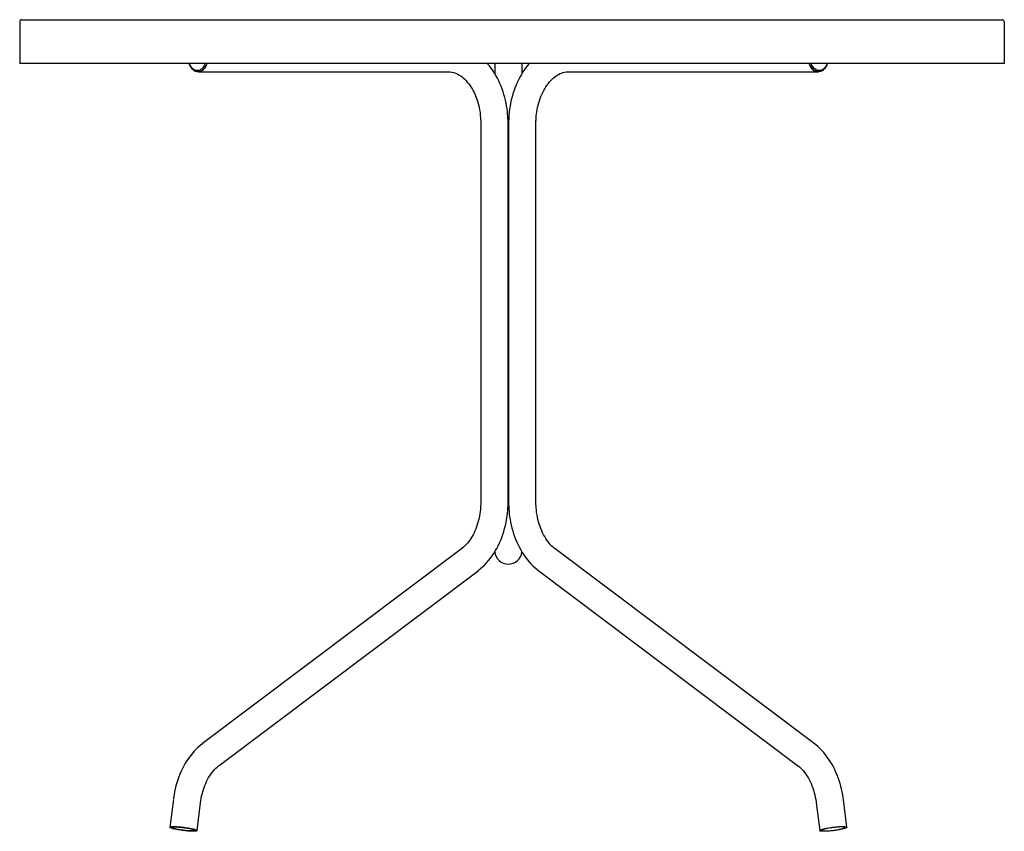
# Model space of a CAD drawing. Units: inches. Extents: x -903 to 2114, y -2753 to 698.
# Drawn here: x 1214 to 2114, y -44 to 698 of the extents above; entities that cross this region are included whole.
import ezdxf

# ---------------------------------------------------------------- set-up
doc = ezdxf.new("R2010")
doc.units = ezdxf.units.IN
doc.header["$MEASUREMENT"] = 0

msp = doc.modelspace()

# ---------------------------------------------------------------- linework, layer by layer
for p, q in [((1214.49, 695.5), (1214.49, 657.5)), ((1216.49, 697.5), (1218.49, 697.5)), ((1218.49, 697.5), (2110.49, 697.5)), ((2110.49, 697.5), (2112.49, 697.5)), ((2114.49, 695.5), (2114.49, 657.5)), ((1218.49, 657.5), (1214.49, 657.5)), ((2110.49, 657.5), (1218.49, 657.5)), ((1648.66, 657.5), (1648.66, 648.43)), ((1673.66, 648.46), (1673.66, 657.5)), ((2114.49, 657.5), (2110.49, 657.5)), ((1377.61, 650), (1606, 649.99)), ((1716.31, 649.99), (1944.71, 650)), ((1944, 650), (1944.71, 650)), ((1661.39, 603), (1660.92, 603)), ((1635.93, 602.5), (1635.93, 256.95)), ((1660.93, 256.95), (1660.93, 602.5)), ((1661.38, 602.5), (1661.38, 256.95)), ((1686.38, 256.95), (1686.38, 602.5)), ((1660.93, 572.5), (1661.38, 572.5)), ((1661.38, 522.5), (1660.93, 522.5)), ((1660.93, 503), (1661.38, 503)), ((1661.38, 363), (1660.93, 363)), ((1660.93, 336.95), (1661.38, 336.95)), ((1661.38, 286.95), (1660.93, 286.95)), ((1660.93, 263), (1661.38, 263)), ((1618.41, 213.97), (1381.69, 35.97)), ((1940.62, 35.97), (1703.91, 213.97)), ((1396.72, 15.99), (1633.43, 193.98)), ((1688.88, 193.98), (1925.6, 15.99)), ((1354.94, -15.03), (1351.77, -40.45)), ((1970.55, -40.45), (1967.38, -15.03)), ((1376.58, -43.55), (1379.74, -18.13)), ((1942.57, -18.13), (1945.74, -43.55))]:
    msp.add_line(p, q)
at = {"flags": 128}
for points in [[(1369.28, 657.5), (1369.52, 656.67), (1370.14, 655.29), (1370.81, 654.13), (1371.48, 653.21), (1372.1, 652.51), (1372.7, 651.94), (1373.42, 651.38), (1374.07, 650.96), (1374.95, 650.54), (1376.12, 650.16), (1376.5, 650.12)], [(1377.61, 650), (1377.12, 650.02), (1376.15, 650.17), (1375.2, 650.47), (1374.28, 650.92), (1373.4, 651.51), (1372.57, 652.23), (1371.8, 653.07), (1371.1, 654.03), (1370.48, 655.1), (1369.95, 656.25), (1369.51, 657.48), (1369.51, 657.5)], [(1384.21, 657.5), (1384.12, 657.21), (1383.71, 656.21), (1382.65, 654.37), (1382.03, 653.57), (1381.35, 652.87), (1380.64, 652.29), (1379.89, 651.81), (1378.38, 651.19), (1376.9, 651), (1375.91, 651.09), (1374.91, 651.35), (1373.91, 651.81), (1373.16, 652.29), (1372.45, 652.87), (1371.15, 654.37), (1370.59, 655.25), (1370.09, 656.21), (1369.68, 657.21), (1369.59, 657.5)], [(1385.71, 657.5), (1385.7, 657.48), (1385.26, 656.25), (1384.73, 655.1), (1384.11, 654.03), (1383.41, 653.07), (1382.64, 652.23), (1381.81, 651.51), (1380.93, 650.92), (1380.01, 650.47), (1379.06, 650.17), (1378.09, 650.02), (1377.61, 650)], [(1660.93, 602.5), (1660.88, 605.68), (1660.83, 606.98), (1660.7, 609.12), (1660.53, 611.34), (1660.28, 613.71), (1659.96, 616.18), (1659.56, 618.71), (1659.09, 621.28), (1658.53, 623.87), (1657.89, 626.47), (1657.17, 629.07), (1656.36, 631.66), (1655.47, 634.23), (1654.5, 636.77), (1653.45, 639.27), (1652.32, 641.73), (1651.1, 644.14), (1649.81, 646.49), (1648.44, 648.78), (1646.99, 651.01), (1645.47, 653.17), (1643.88, 655.24), (1642.21, 657.24), (1641.98, 657.5)], [(1680.34, 657.5), (1679.18, 656.16), (1677.55, 654.11), (1675.99, 651.98), (1674.49, 649.76), (1673.07, 647.47), (1671.72, 645.1), (1670.46, 642.66), (1669.26, 640.16), (1668.15, 637.61), (1667.12, 635), (1666.18, 632.34), (1665.31, 629.64), (1664.54, 626.9), (1663.85, 624.13), (1663.24, 621.34), (1662.72, 618.55), (1662.29, 615.75), (1661.95, 613), (1661.7, 610.37), (1661.54, 608.07), (1661.46, 606.32), (1661.4, 604.32), (1661.38, 602.5)], [(1935.9, 657.5), (1936.11, 656.86), (1936.6, 655.66), (1937.18, 654.55), (1937.84, 653.54), (1938.57, 652.64), (1939.37, 651.85), (1940.23, 651.2), (1941.13, 650.68), (1942.07, 650.3), (1943.03, 650.08), (1944, 650)], [(1944.71, 650), (1943.73, 650.08), (1942.77, 650.3), (1941.84, 650.68), (1940.93, 651.2), (1940.08, 651.85), (1939.28, 652.64), (1938.54, 653.54), (1937.88, 654.55), (1937.31, 655.66), (1936.82, 656.86), (1936.61, 657.5)], [(1944.71, 650), (1943.73, 650.08), (1942.77, 650.3), (1941.84, 650.68), (1940.93, 651.2), (1940.08, 651.85), (1939.28, 652.64), (1938.54, 653.54), (1937.88, 654.55), (1937.31, 655.66), (1936.82, 656.86), (1936.61, 657.5)], [(1952.74, 657.5), (1952.61, 657.13), (1952.13, 656.01), (1951.56, 654.97), (1950.91, 654.03), (1950.19, 653.2), (1949.41, 652.49), (1948.58, 651.91), (1947.7, 651.47), (1946.8, 651.17), (1945.88, 651.02), (1944.95, 651.02), (1944.03, 651.17), (1943.12, 651.47), (1942.25, 651.91), (1941.41, 652.49), (1940.63, 653.2), (1939.91, 654.03), (1939.27, 654.97), (1938.7, 656.01), (1938.22, 657.13), (1938.09, 657.5)], [(1952.73, 657.5), (1952.63, 657.21), (1952.22, 656.21), (1951.16, 654.37), (1949.86, 652.87), (1949.15, 652.29), (1948.41, 651.81), (1946.89, 651.19), (1945.41, 651), (1943.93, 651.19), (1943.9, 651.21)], [(1952.81, 657.5), (1952.59, 656.86), (1952.11, 655.66), (1951.53, 654.55), (1950.87, 653.54), (1950.14, 652.64), (1949.33, 651.85), (1948.48, 651.2), (1947.58, 650.68), (1946.64, 650.3), (1945.68, 650.08), (1944.71, 650)], [(1952.81, 657.5), (1952.59, 656.86), (1952.11, 655.66), (1951.53, 654.55), (1950.87, 653.54), (1950.14, 652.64), (1949.33, 651.85), (1948.48, 651.2), (1947.58, 650.68), (1946.64, 650.3), (1945.68, 650.08), (1944.71, 650)], [(1606, 649.99), (1606.52, 649.99), (1608.05, 649.88), (1609.59, 649.63), (1610.98, 649.29), (1612.34, 648.84), (1613.68, 648.3), (1615, 647.66), (1616.3, 646.92), (1617.58, 646.08), (1618.84, 645.15), (1620.08, 644.13), (1621.3, 643.01), (1622.49, 641.79), (1623.65, 640.48), (1624.78, 639.09), (1625.87, 637.6), (1626.93, 636.03), (1627.94, 634.37), (1628.9, 632.64), (1629.82, 630.83), (1630.68, 628.95), (1631.48, 627.01), (1632.22, 625), (1632.9, 622.94), (1633.52, 620.83), (1634.07, 618.69), (1634.54, 616.51), (1634.95, 614.31), (1635.28, 612.11), (1635.54, 609.96), (1635.72, 607.95), (1635.83, 606.36), (1635.89, 604.91), (1635.93, 602.5)], [(1686.38, 602.5), (1686.43, 605.04), (1686.47, 606.07), (1686.58, 607.78), (1686.73, 609.55), (1686.94, 611.43), (1687.21, 613.38), (1687.55, 615.37), (1687.95, 617.38), (1688.42, 619.4), (1688.95, 621.4), (1689.55, 623.39), (1690.21, 625.34), (1690.93, 627.26), (1691.71, 629.12), (1692.55, 630.94), (1693.44, 632.69), (1694.38, 634.38), (1695.37, 636), (1696.4, 637.54), (1697.47, 639), (1698.58, 640.38), (1699.72, 641.67), (1700.89, 642.88), (1702.08, 644), (1703.3, 645.02), (1704.55, 645.96), (1705.81, 646.8), (1707.1, 647.54), (1708.4, 648.2), (1709.73, 648.75), (1711.08, 649.22), (1712.46, 649.58), (1713.88, 649.83), (1715.33, 649.97), (1716.31, 649.99)], [(1660.93, 590.24), (1661, 590.25), (1661.38, 590.24)], [(1661.38, 585.26), (1661, 585.25), (1660.93, 585.26)], [(1660.93, 350.24), (1661, 350.25), (1661.38, 350.24)], [(1661.38, 345.26), (1661, 345.25), (1660.93, 345.26)], [(1661.38, 285.26), (1661, 285.25), (1660.93, 285.26)], [(1635.93, 256.95), (1635.88, 254.41), (1635.84, 253.38), (1635.74, 251.67), (1635.58, 249.9), (1635.37, 248.02), (1635.1, 246.07), (1634.76, 244.08), (1634.36, 242.07), (1633.89, 240.05), (1633.36, 238.05), (1632.76, 236.06), (1632.1, 234.11), (1631.38, 232.2), (1630.6, 230.33), (1629.76, 228.51), (1628.87, 226.76), (1627.93, 225.07), (1626.95, 223.46), (1625.92, 221.91), (1624.85, 220.45), (1623.74, 219.07), (1622.6, 217.78), (1621.43, 216.57), (1620.23, 215.46), (1619.01, 214.43), (1618.41, 213.98)], [(1633.43, 193.99), (1633.64, 194.14), (1635.77, 195.85), (1637.86, 197.7), (1639.67, 199.46), (1641.43, 201.33), (1643.13, 203.29), (1644.76, 205.34), (1646.33, 207.47), (1647.82, 209.69), (1649.24, 211.99), (1650.59, 214.35), (1651.86, 216.79), (1653.05, 219.29), (1654.16, 221.85), (1655.19, 224.46), (1656.14, 227.11), (1657, 229.81), (1657.78, 232.55), (1658.47, 235.32), (1659.07, 238.11), (1659.59, 240.91), (1660.02, 243.7), (1660.36, 246.45), (1660.61, 249.09), (1660.77, 251.38), (1660.85, 253.13), (1660.91, 255.13), (1660.93, 256.95)], [(1661.38, 256.95), (1661.44, 253.77), (1661.49, 252.47), (1661.61, 250.33), (1661.79, 248.11), (1662.03, 245.74), (1662.35, 243.27), (1662.75, 240.75), (1663.23, 238.18), (1663.78, 235.58), (1664.42, 232.98), (1665.15, 230.38), (1665.95, 227.79), (1666.84, 225.22), (1667.81, 222.69), (1668.86, 220.18), (1670, 217.73), (1671.21, 215.32), (1672.5, 212.96), (1673.87, 210.67), (1675.32, 208.44), (1676.84, 206.29), (1678.44, 204.21), (1680.1, 202.21), (1681.83, 200.3), (1683.63, 198.48), (1685.49, 196.76), (1687.41, 195.13), (1688.88, 193.99)], [(1703.91, 213.98), (1703.47, 214.3), (1702.23, 215.33), (1701.01, 216.45), (1699.82, 217.66), (1698.66, 218.97), (1697.53, 220.37), (1696.44, 221.85), (1695.39, 223.42), (1694.38, 225.08), (1693.41, 226.81), (1692.5, 228.62), (1691.64, 230.5), (1690.83, 232.44), (1690.09, 234.45), (1689.41, 236.51), (1688.79, 238.62), (1688.25, 240.77), (1687.77, 242.95), (1687.36, 245.14), (1687.03, 247.34), (1686.77, 249.5), (1686.59, 251.5), (1686.49, 253.09), (1686.42, 254.54), (1686.38, 256.95)], [(1381.7, 35.96), (1381.49, 35.81), (1379.35, 34.1), (1377.27, 32.26), (1375.45, 30.49), (1373.69, 28.62), (1372, 26.66), (1370.36, 24.61), (1368.8, 22.48), (1367.31, 20.26), (1365.88, 17.97), (1364.54, 15.6), (1363.27, 13.16), (1362.08, 10.66), (1360.96, 8.11), (1359.94, 5.5), (1358.99, 2.84), (1358.13, 0.14), (1357.35, -2.6), (1356.66, -5.37), (1356.05, -8.16), (1355.54, -10.95), (1355.11, -13.75), (1355.02, -14.42)], [(1967.37, -15.04), (1967.15, -13.32), (1966.75, -10.79), (1966.27, -8.22), (1965.72, -5.63), (1965.08, -3.03), (1964.35, -0.43), (1963.55, 2.16), (1962.66, 4.73), (1961.69, 7.27), (1960.64, 9.77), (1959.5, 12.23), (1958.29, 14.64), (1957, 16.99), (1955.63, 19.28), (1954.18, 21.51), (1952.66, 23.67), (1951.06, 25.74), (1949.4, 27.74), (1947.67, 29.65), (1945.87, 31.47), (1944.01, 33.19), (1942.1, 34.82), (1940.62, 35.96)], [(1379.75, -18.13), (1379.75, -18.07), (1380.03, -16.12), (1380.36, -14.13), (1380.76, -12.12), (1381.23, -10.1), (1381.77, -8.1), (1382.36, -6.11), (1383.02, -4.16), (1383.74, -2.24), (1384.52, -0.38), (1385.36, 1.44), (1386.25, 3.19), (1387.19, 4.88), (1388.18, 6.5), (1389.21, 8.04), (1390.28, 9.5), (1391.39, 10.88), (1392.53, 12.17), (1393.7, 13.38), (1394.9, 14.5), (1396.12, 15.52), (1396.72, 15.97)], [(1925.59, 15.97), (1926.03, 15.65), (1927.27, 14.63), (1928.49, 13.51), (1929.68, 12.29), (1930.84, 10.98), (1931.97, 9.59), (1933.06, 8.1), (1934.11, 6.53), (1935.13, 4.87), (1936.09, 3.14), (1937, 1.33), (1937.86, -0.55), (1938.67, -2.49), (1939.41, -4.5), (1940.09, -6.56), (1940.71, -8.67), (1941.25, -10.81), (1941.73, -12.99), (1942.14, -15.19), (1942.47, -17.39), (1942.56, -18.13)], [(1372.88, -44.17), (1371.85, -44.16), (1370.73, -44.12), (1369.53, -44.05), (1368.27, -43.96), (1366.96, -43.85), (1365.61, -43.71), (1364.25, -43.56), (1362.88, -43.38), (1361.53, -43.19), (1360.22, -42.98), (1358.95, -42.76), (1357.74, -42.53), (1356.61, -42.3), (1355.58, -42.06), (1354.64, -41.82), (1353.83, -41.58), (1353.14, -41.35), (1352.58, -41.13), (1352.16, -40.91), (1351.89, -40.71), (1351.77, -40.53), (1351.8, -40.36), (1351.98, -40.22), (1352.31, -40.09), (1352.78, -39.99), (1353.39, -39.91), (1354.13, -39.86), (1354.99, -39.83), (1355.97, -39.83), (1357.04, -39.86), (1358.2, -39.91), (1359.43, -39.99), (1360.72, -40.09), (1362.05, -40.22), (1363.41, -40.36), (1364.78, -40.53), (1366.14, -40.71), (1367.47, -40.91), (1368.77, -41.13), (1370.01, -41.35), (1371.18, -41.58), (1372.26, -41.82), (1373.25, -42.06), (1374.12, -42.3), (1374.88, -42.53), (1375.5, -42.76), (1375.99, -42.98), (1376.33, -43.19), (1376.53, -43.38), (1376.57, -43.56), (1376.47, -43.71), (1376.22, -43.85), (1375.82, -43.96), (1375.27, -44.05), (1374.6, -44.12), (1373.8, -44.16), (1372.88, -44.17)], [(1371.48, -43.82), (1370.55, -43.81), (1369.53, -43.77), (1368.44, -43.71), (1367.29, -43.62), (1366.09, -43.51), (1364.86, -43.38), (1363.63, -43.23), (1362.4, -43.06), (1361.2, -42.88), (1360.04, -42.69), (1358.94, -42.48), (1357.91, -42.27), (1356.97, -42.05), (1356.13, -41.84), (1355.4, -41.62), (1354.8, -41.42), (1354.32, -41.22), (1353.99, -41.03), (1353.8, -40.85), (1353.75, -40.69), (1353.85, -40.55), (1354.1, -40.43), (1354.49, -40.33), (1355.01, -40.26), (1355.66, -40.21), (1356.43, -40.18), (1357.31, -40.18), (1358.29, -40.21), (1359.35, -40.26), (1360.47, -40.33), (1361.65, -40.43), (1362.87, -40.55), (1364.1, -40.69), (1365.33, -40.85), (1366.55, -41.03), (1367.73, -41.22), (1368.86, -41.42), (1369.93, -41.62), (1370.92, -41.84), (1371.81, -42.05), (1372.59, -42.27), (1373.26, -42.48), (1373.8, -42.69), (1374.2, -42.88), (1374.47, -43.06), (1374.59, -43.23), (1374.56, -43.38), (1374.38, -43.51), (1374.07, -43.62), (1373.61, -43.71), (1373.02, -43.77), (1372.31, -43.81), (1371.48, -43.82)], [(1966.85, -39.83), (1967.77, -39.84), (1968.57, -39.88), (1969.24, -39.95), (1969.79, -40.04), (1970.19, -40.15), (1970.44, -40.29), (1970.54, -40.44), (1970.5, -40.62), (1970.3, -40.81), (1969.96, -41.02), (1969.47, -41.24), (1968.85, -41.47), (1968.09, -41.7), (1967.22, -41.94), (1966.23, -42.18), (1965.15, -42.42), (1963.98, -42.65), (1962.74, -42.87), (1961.44, -43.09), (1960.11, -43.29), (1958.75, -43.47), (1957.38, -43.64), (1956.02, -43.78), (1954.69, -43.91), (1953.4, -44.01), (1952.17, -44.09), (1951.01, -44.14), (1949.94, -44.17), (1948.96, -44.17), (1948.1, -44.14), (1947.36, -44.09), (1946.75, -44.01), (1946.28, -43.91), (1945.95, -43.78), (1945.77, -43.64), (1945.74, -43.47), (1945.86, -43.29), (1946.13, -43.09), (1946.55, -42.87), (1947.11, -42.65), (1947.8, -42.42), (1948.61, -42.18), (1949.55, -41.94), (1950.58, -41.7), (1951.71, -41.47), (1952.92, -41.24), (1954.19, -41.02), (1955.5, -40.81), (1956.85, -40.62), (1958.22, -40.44), (1959.58, -40.29), (1960.93, -40.15), (1962.24, -40.04), (1963.5, -39.95), (1964.7, -39.88), (1965.82, -39.84), (1966.85, -39.83)], [(1965.45, -40.18), (1964.52, -40.19), (1963.5, -40.23), (1962.41, -40.29), (1961.26, -40.38), (1960.06, -40.49), (1958.83, -40.62), (1957.6, -40.77), (1956.37, -40.94), (1955.17, -41.12), (1954.01, -41.31), (1952.91, -41.52), (1951.88, -41.73), (1950.94, -41.95), (1950.1, -42.16), (1949.37, -42.38), (1948.77, -42.58), (1948.29, -42.78), (1947.96, -42.97), (1947.77, -43.15), (1947.72, -43.31), (1947.82, -43.45), (1948.07, -43.57), (1948.46, -43.67), (1948.98, -43.74), (1949.63, -43.79), (1950.4, -43.82), (1951.28, -43.82), (1952.26, -43.79), (1953.32, -43.74), (1954.44, -43.67), (1955.62, -43.57), (1956.83, -43.45), (1958.07, -43.31), (1959.3, -43.15), (1960.52, -42.97), (1961.7, -42.78), (1962.83, -42.58), (1963.9, -42.38), (1964.89, -42.16), (1965.78, -41.95), (1966.56, -41.73), (1967.23, -41.52), (1967.77, -41.31), (1968.17, -41.12), (1968.44, -40.94), (1968.55, -40.77), (1968.53, -40.62), (1968.35, -40.49), (1968.04, -40.38), (1967.58, -40.29), (1966.99, -40.23), (1966.28, -40.19), (1965.45, -40.18)]]:
    msp.add_lwpolyline(points, dxfattribs=at)
for centre, radius, start, end in [((1216.49, 695.5), 2, 90, 180), ((2112.49, 695.5), 2, 0, 90), ((1661.16, 212.5), 12.5, 185.74325, 353.84644)]:
    msp.add_arc(centre, radius, start, end)

doc.saveas('drawing.dxf')
